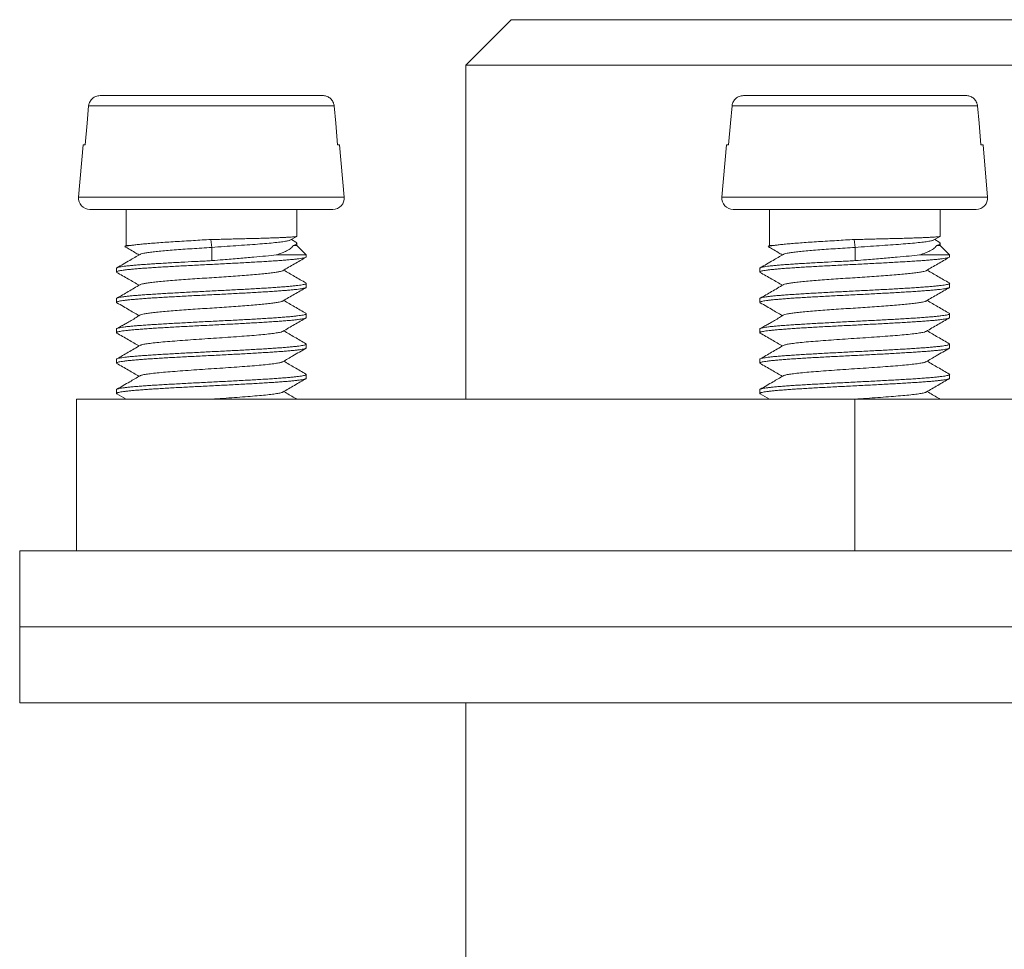
# Model space of a CAD drawing. Units: millimetres. Extents: x -221 to 555, y -239 to 467.
# Drawn here: x 126 to 152, y -78 to -53 of the extents above; entities that cross this region are included whole.
import ezdxf

# ---------------------------------------------------------------- set-up
doc = ezdxf.new("R2010")
doc.units = ezdxf.units.MM

msp = doc.modelspace()

# ---------------------------------------------------------------- linework, layer by layer
at = {"color": 7, "linetype": 'Continuous', "lineweight": 0}
for p, q in [((138.675, -53.326), (137.475, -54.526)), ((147.725, -53.326), (138.675, -53.326)), ((156.775, -53.326), (147.725, -53.326)), ((137.475, -54.526), (137.475, -63.326)), ((147.725, -54.526), (137.475, -54.526)), ((157.975, -54.526), (147.725, -54.526)), ((127.847, -55.326), (133.705, -55.326)), ((144.796, -55.326), (150.654, -55.326)), ((127.542, -55.6), (134.01, -55.6)), ((144.492, -55.6), (150.959, -55.6)), ((127.397, -56.626), (127.277, -58)), ((127.451, -56.626), (127.397, -56.626)), ((134.155, -56.626), (134.101, -56.626)), ((134.275, -58), (134.155, -56.626)), ((144.347, -56.626), (144.226, -58)), ((144.4, -56.626), (144.347, -56.626)), ((151.104, -56.626), (151.05, -56.626)), ((151.224, -58), (151.104, -56.626)), ((127.576, -58.326), (133.976, -58.326)), ((128.526, -58.326), (128.526, -59.276)), ((133.026, -59.035), (133.026, -58.326)), ((144.525, -58.326), (150.925, -58.326)), ((145.475, -58.326), (145.475, -59.276)), ((149.975, -59.035), (149.975, -58.326)), ((130.786, -59.326), (130.764, -59.121)), ((132.861, -59.132), (133.023, -59.038)), ((133, -59.186), (132.884, -59.118)), ((147.735, -59.326), (147.713, -59.121)), ((149.81, -59.132), (149.972, -59.038)), ((149.949, -59.186), (149.833, -59.118)), ((128.526, -59.276), (128.499, -59.303)), ((128.526, -59.276), (128.658, -59.276)), ((130.788, -59.676), (130.786, -59.326)), ((132.929, -59.276), (133.026, -59.276)), ((133.026, -59.276), (133.026, -59.217)), ((133.276, -59.526), (133.026, -59.276)), ((145.475, -59.276), (145.448, -59.303)), ((145.475, -59.276), (145.608, -59.276)), ((147.738, -59.676), (147.735, -59.326)), ((149.878, -59.276), (149.975, -59.276)), ((149.975, -59.276), (149.975, -59.217)), ((150.225, -59.526), (149.975, -59.276)), ((132.485, -59.526), (133.276, -59.526)), ((133.276, -59.576), (133.276, -59.526)), ((149.435, -59.526), (150.225, -59.526)), ((150.225, -59.576), (150.225, -59.526)), ((128.276, -59.877), (128.276, -59.976)), ((145.225, -59.877), (145.225, -59.976)), ((133.276, -60.376), (133.276, -60.277)), ((150.225, -60.376), (150.225, -60.277)), ((128.276, -60.677), (128.276, -60.776)), ((145.225, -60.677), (145.225, -60.776)), ((133.276, -61.176), (133.276, -61.077)), ((150.225, -61.176), (150.225, -61.077)), ((128.276, -61.477), (128.276, -61.576)), ((145.225, -61.477), (145.225, -61.576)), ((133.276, -61.976), (133.276, -61.877)), ((150.225, -61.976), (150.225, -61.877)), ((128.276, -62.277), (128.276, -62.376)), ((145.225, -62.277), (145.225, -62.376)), ((133.276, -62.776), (133.276, -62.677)), ((150.225, -62.776), (150.225, -62.677)), ((128.276, -63.077), (128.276, -63.176)), ((128.281, -63.184), (128.526, -63.326)), ((145.225, -63.077), (145.225, -63.176)), ((145.231, -63.184), (145.475, -63.326)), ((127.225, -67.326), (127.225, -63.326)), ((127.225, -63.326), (147.725, -63.326)), ((147.725, -67.326), (147.725, -63.326)), ((147.725, -63.326), (168.225, -63.326)), ((125.725, -67.326), (125.725, -69.326)), ((125.725, -67.326), (127.225, -67.326)), ((127.225, -67.326), (130.561, -67.326)), ((130.561, -67.326), (144.39, -67.326)), ((144.39, -67.326), (147.725, -67.326)), ((147.725, -67.326), (151.061, -67.326)), ((151.061, -67.326), (164.89, -67.326)), ((125.725, -69.326), (125.725, -71.326)), ((125.725, -69.326), (169.725, -69.326)), ((125.725, -71.326), (169.725, -71.326)), ((137.475, -71.326), (137.475, -102.326))]:
    msp.add_line(p, q, dxfattribs=at)
at = {"color": 8, "linetype": 'Continuous', "lineweight": 0}
for p, q in [((127.277, -58), (134.275, -58)), ((144.226, -58), (151.224, -58))]:
    msp.add_line(p, q, dxfattribs=at)
at = {"color": 7, "linetype": 'Continuous', "lineweight": 0, "flags": 128}
for points in [[(127.542, -55.6), (127.502, -56.055), (127.451, -56.626)], [(134.101, -56.626), (134.05, -56.055), (134.01, -55.6)], [(144.492, -55.6), (144.451, -56.055), (144.4, -56.626)], [(151.05, -56.626), (150.999, -56.055), (150.959, -55.6)]]:
    msp.add_lwpolyline(points, dxfattribs=at)
at = {"color": 7, "linetype": 'Continuous', "lineweight": 0}
for centre, start, end in [((127.576, -58.026), 175, 270), ((133.976, -58.026), 270, 5), ((144.525, -58.026), 175, 270), ((150.925, -58.026), 270, 5)]:
    msp.add_arc(centre, 0.3, start, end, dxfattribs=at)
for points, knots in [([(127.847, -55.326), (127.825, -55.328), (127.769, -55.331), (127.682, -55.367), (127.603, -55.436), (127.556, -55.518), (127.546, -55.576), (127.542, -55.6)], [0, 0, 0, 0, 0.1442524, 0.3784715, 0.6101291, 0.8377243, 1, 1, 1, 1]), ([(134.01, -55.6), (134.005, -55.571), (133.996, -55.523), (133.957, -55.45), (133.896, -55.385), (133.805, -55.335), (133.738, -55.329), (133.705, -55.326)], [0, 0, 0, 0, 0.193431, 0.325987, 0.553332, 0.780555, 1, 1, 1, 1]), ([(144.796, -55.326), (144.775, -55.328), (144.718, -55.331), (144.631, -55.367), (144.552, -55.436), (144.505, -55.518), (144.495, -55.576), (144.492, -55.6)], [0, 0, 0, 0, 0.144253, 0.378472, 0.610129, 0.837724, 1, 1, 1, 1]), ([(150.959, -55.6), (150.954, -55.571), (150.946, -55.523), (150.906, -55.45), (150.845, -55.385), (150.754, -55.335), (150.687, -55.329), (150.654, -55.326)], [0, 0, 0, 0, 0.193432, 0.325987, 0.553332, 0.780554, 1, 1, 1, 1]), ([(128.658, -59.276), (128.69, -59.271), (128.752, -59.262), (128.878, -59.247), (129.026, -59.233), (129.198, -59.219), (129.389, -59.205), (129.597, -59.19), (129.821, -59.176), (130.056, -59.162), (130.294, -59.149), (130.531, -59.131), (130.686, -59.124), (130.764, -59.121)], [0, 0, 0, 0, 0.0921726, 0.1846388, 0.2768115, 0.3689843, 0.461451, 0.5536236, 0.6457941, 0.7382598, 0.8304298, 0.9152256, 1, 1, 1, 1]), ([(130.764, -59.121), (130.824, -59.119), (130.945, -59.116), (131.126, -59.112), (131.307, -59.107), (131.486, -59.103), (131.661, -59.098), (131.831, -59.094), (131.996, -59.09), (132.152, -59.085), (132.297, -59.08), (132.431, -59.076), (132.554, -59.071), (132.665, -59.067), (132.761, -59.062), (132.843, -59.058), (132.912, -59.053), (132.965, -59.048), (133.001, -59.044), (133.023, -59.039), (133.024, -59.037), (133.025, -59.035)], [0, 0, 0, 0, 0.050979, 0.101959, 0.154316, 0.206674, 0.259433, 0.312193, 0.366485, 0.420777, 0.473537, 0.526298, 0.580591, 0.634885, 0.687646, 0.740407, 0.794701, 0.848995, 0.901756, 0.954516, 1, 1, 1, 1]), ([(130.786, -59.326), (130.894, -59.319), (131.109, -59.305), (131.424, -59.283), (131.721, -59.263), (131.996, -59.242), (132.243, -59.222), (132.456, -59.202), (132.631, -59.182), (132.759, -59.162), (132.835, -59.145), (132.85, -59.135), (132.855, -59.132)], [0, 0, 0, 0, 0.1072996, 0.2119824, 0.3156108, 0.4195455, 0.5238332, 0.6287704, 0.7334861, 0.8381995, 0.9435149, 1, 1, 1, 1]), ([(145.608, -59.276), (145.639, -59.271), (145.701, -59.262), (145.828, -59.247), (145.976, -59.233), (146.147, -59.219), (146.338, -59.205), (146.546, -59.19), (146.77, -59.176), (147.006, -59.162), (147.244, -59.149), (147.48, -59.131), (147.636, -59.124), (147.713, -59.121)], [0, 0, 0, 0, 0.092172, 0.184639, 0.276812, 0.368984, 0.461451, 0.553623, 0.645794, 0.738259, 0.83043, 0.915225, 1, 1, 1, 1]), ([(147.713, -59.121), (147.774, -59.119), (147.894, -59.116), (148.075, -59.112), (148.256, -59.107), (148.435, -59.103), (148.61, -59.098), (148.781, -59.094), (148.945, -59.09), (149.101, -59.085), (149.246, -59.08), (149.38, -59.076), (149.503, -59.071), (149.614, -59.067), (149.71, -59.062), (149.793, -59.058), (149.861, -59.053), (149.914, -59.048), (149.951, -59.044), (149.972, -59.039), (149.973, -59.037), (149.974, -59.035)], [0, 0, 0, 0, 0.050979, 0.101959, 0.154316, 0.206674, 0.259433, 0.312193, 0.366485, 0.420777, 0.473538, 0.526298, 0.580592, 0.634885, 0.687646, 0.740407, 0.794702, 0.848996, 0.901756, 0.954516, 1, 1, 1, 1]), ([(147.735, -59.326), (147.844, -59.319), (148.058, -59.305), (148.373, -59.283), (148.67, -59.263), (148.945, -59.242), (149.192, -59.222), (149.405, -59.202), (149.58, -59.182), (149.708, -59.162), (149.784, -59.145), (149.799, -59.135), (149.804, -59.132)], [0, 0, 0, 0, 0.1073, 0.2119828, 0.3156107, 0.4195454, 0.5238334, 0.6287705, 0.7334862, 0.8381993, 0.9435146, 1, 1, 1, 1]), ([(128.499, -59.31), (128.536, -59.331), (128.623, -59.381), (128.75, -59.456), (128.833, -59.505), (128.87, -59.526)], [0, 0, 0, 0, 0.2923176, 0.6849189, 1, 1, 1, 1]), ([(128.5, -59.304), (128.502, -59.302), (128.507, -59.298), (128.536, -59.291), (128.584, -59.284), (128.634, -59.279), (128.658, -59.276)], [0, 0, 0, 0, 0.189527, 0.453512, 0.726758, 1, 1, 1, 1]), ([(128.898, -59.512), (128.906, -59.507), (128.925, -59.497), (128.995, -59.481), (129.099, -59.464), (129.234, -59.447), (129.398, -59.43), (129.586, -59.412), (129.796, -59.395), (130.024, -59.378), (130.265, -59.361), (130.522, -59.343), (130.697, -59.332), (130.786, -59.326)], [0, 0, 0, 0, 0.071002, 0.163435, 0.255679, 0.34824, 0.440649, 0.532979, 0.625437, 0.717717, 0.809844, 0.903396, 1, 1, 1, 1]), ([(132.929, -59.276), (132.923, -59.288), (132.91, -59.312), (132.873, -59.349), (132.823, -59.385), (132.748, -59.427), (132.641, -59.475), (132.538, -59.509), (132.485, -59.526)], [0, 0, 0, 0, 0.139842, 0.27969, 0.42284, 0.565989, 0.781561, 1, 1, 1, 1]), ([(133, -59.186), (133, -59.186), (133.012, -59.192), (133.023, -59.204), (133.029, -59.221), (133.016, -59.239), (132.985, -59.257), (132.948, -59.27), (132.929, -59.276)], [0, 0, 0, 0, 0.005391, 0.192152, 0.384338, 0.576523, 0.78732, 1, 1, 1, 1]), ([(145.449, -59.304), (145.451, -59.302), (145.456, -59.298), (145.485, -59.291), (145.534, -59.284), (145.583, -59.279), (145.608, -59.276)], [0, 0, 0, 0, 0.1895275, 0.4535109, 0.7267577, 1, 1, 1, 1]), ([(145.449, -59.31), (145.486, -59.331), (145.572, -59.381), (145.7, -59.456), (145.782, -59.505), (145.819, -59.526)], [0, 0, 0, 0, 0.2923188, 0.684919, 1, 1, 1, 1]), ([(145.847, -59.512), (145.856, -59.507), (145.875, -59.497), (145.944, -59.481), (146.048, -59.464), (146.184, -59.447), (146.347, -59.43), (146.535, -59.412), (146.745, -59.395), (146.973, -59.378), (147.214, -59.361), (147.471, -59.343), (147.646, -59.332), (147.735, -59.326)], [0, 0, 0, 0, 0.071002, 0.163435, 0.25568, 0.34824, 0.44065, 0.532979, 0.625437, 0.717717, 0.809844, 0.903396, 1, 1, 1, 1]), ([(149.878, -59.276), (149.872, -59.288), (149.859, -59.312), (149.822, -59.349), (149.772, -59.385), (149.697, -59.427), (149.591, -59.475), (149.487, -59.509), (149.435, -59.526)], [0, 0, 0, 0, 0.139842, 0.279689, 0.42284, 0.56599, 0.781562, 1, 1, 1, 1]), ([(149.949, -59.186), (149.949, -59.186), (149.962, -59.192), (149.972, -59.204), (149.978, -59.221), (149.965, -59.239), (149.935, -59.257), (149.897, -59.27), (149.878, -59.276)], [0, 0, 0, 0, 0.005391, 0.192153, 0.384338, 0.576523, 0.78732, 1, 1, 1, 1]), ([(128.288, -59.987), (128.284, -59.985), (128.274, -59.98), (128.276, -59.97), (128.293, -59.959), (128.328, -59.949), (128.381, -59.938), (128.451, -59.927), (128.538, -59.917), (128.64, -59.906), (128.757, -59.895), (128.889, -59.884), (129.036, -59.874), (129.193, -59.863), (129.361, -59.852), (129.541, -59.841), (129.73, -59.831), (129.925, -59.82), (130.125, -59.809), (130.333, -59.798), (130.543, -59.788), (130.753, -59.777), (130.963, -59.766), (131.174, -59.755), (131.382, -59.744), (131.584, -59.734), (131.78, -59.723), (131.971, -59.712), (132.153, -59.701), (132.323, -59.691), (132.483, -59.68), (132.632, -59.669), (132.768, -59.658), (132.888, -59.648), (132.993, -59.637), (133.084, -59.626), (133.157, -59.615), (133.214, -59.605), (133.252, -59.594), (133.274, -59.584), (133.274, -59.578), (133.274, -59.576)], [0, 0, 0, 0, 0.013598, 0.040121, 0.066644, 0.092419, 0.118193, 0.144716, 0.171239, 0.197013, 0.222788, 0.249311, 0.275834, 0.301609, 0.327383, 0.353906, 0.380429, 0.406204, 0.431978, 0.458501, 0.485024, 0.510798, 0.536573, 0.563096, 0.589619, 0.615393, 0.641167, 0.66769, 0.694213, 0.719987, 0.745761, 0.772284, 0.798807, 0.824581, 0.850356, 0.876879, 0.903402, 0.929176, 0.954951, 0.981474, 1, 1, 1, 1]), ([(128.895, -59.512), (128.805, -59.564), (128.602, -59.682), (128.399, -59.8), (128.287, -59.865)], [0, 0, 0, 0, 0.446486, 1, 1, 1, 1]), ([(132.485, -59.526), (132.394, -59.536), (132.21, -59.555), (131.939, -59.58), (131.701, -59.602), (131.502, -59.619), (131.296, -59.636), (131.057, -59.653), (130.887, -59.668), (130.788, -59.676)], [0, 0, 0, 0, 0.192563, 0.38924, 0.500776, 0.612314, 0.727092, 0.841871, 1, 1, 1, 1]), ([(132.658, -59.941), (132.76, -59.881), (132.964, -59.762), (133.168, -59.644), (133.271, -59.584)], [0, 0, 0, 0, 0.499586, 1, 1, 1, 1]), ([(145.237, -59.987), (145.234, -59.985), (145.223, -59.98), (145.225, -59.97), (145.242, -59.959), (145.278, -59.949), (145.33, -59.938), (145.4, -59.927), (145.487, -59.917), (145.589, -59.906), (145.706, -59.895), (145.839, -59.884), (145.985, -59.874), (146.142, -59.863), (146.31, -59.852), (146.491, -59.841), (146.68, -59.831), (146.874, -59.82), (147.075, -59.809), (147.282, -59.798), (147.492, -59.788), (147.702, -59.777), (147.913, -59.766), (148.123, -59.755), (148.331, -59.744), (148.533, -59.734), (148.729, -59.723), (148.92, -59.712), (149.102, -59.701), (149.273, -59.691), (149.432, -59.68), (149.581, -59.669), (149.717, -59.658), (149.837, -59.648), (149.943, -59.637), (150.033, -59.626), (150.107, -59.615), (150.163, -59.605), (150.202, -59.594), (150.223, -59.584), (150.223, -59.578), (150.223, -59.576)], [0, 0, 0, 0, 0.013598, 0.040121, 0.066644, 0.092419, 0.118193, 0.144716, 0.171239, 0.197014, 0.222788, 0.249311, 0.275834, 0.301609, 0.327383, 0.353906, 0.380429, 0.406204, 0.431978, 0.458501, 0.485024, 0.510798, 0.536573, 0.563096, 0.589619, 0.615393, 0.641167, 0.66769, 0.694213, 0.719987, 0.745761, 0.772284, 0.798807, 0.824581, 0.850356, 0.876879, 0.903402, 0.929176, 0.95495, 0.981474, 1, 1, 1, 1]), ([(145.844, -59.512), (145.754, -59.564), (145.551, -59.682), (145.348, -59.8), (145.236, -59.865)], [0, 0, 0, 0, 0.446485, 1, 1, 1, 1]), ([(149.435, -59.526), (149.344, -59.536), (149.16, -59.555), (148.889, -59.58), (148.65, -59.602), (148.451, -59.619), (148.245, -59.636), (148.006, -59.653), (147.836, -59.668), (147.738, -59.676)], [0, 0, 0, 0, 0.192563, 0.389239, 0.500776, 0.612313, 0.727092, 0.841871, 1, 1, 1, 1]), ([(149.607, -59.941), (149.709, -59.881), (149.913, -59.762), (150.118, -59.644), (150.22, -59.584)], [0, 0, 0, 0, 0.499586, 1, 1, 1, 1]), ([(130.788, -59.676), (130.729, -59.68), (130.609, -59.688), (130.368, -59.697), (130.122, -59.71), (129.876, -59.724), (129.685, -59.734), (129.5, -59.745), (129.323, -59.756), (129.158, -59.766), (129.003, -59.777), (128.86, -59.788), (128.73, -59.799), (128.616, -59.809), (128.518, -59.82), (128.434, -59.831), (128.368, -59.842), (128.319, -59.852), (128.288, -59.863), (128.275, -59.871), (128.277, -59.876), (128.278, -59.877)], [0, 0, 0, 0, 0.04562, 0.091246, 0.184389, 0.23667, 0.28895, 0.342716, 0.396483, 0.449312, 0.502142, 0.556507, 0.610872, 0.6637, 0.716528, 0.770892, 0.825255, 0.878083, 0.930911, 0.985274, 1, 1, 1, 1]), ([(147.738, -59.676), (147.678, -59.68), (147.558, -59.688), (147.317, -59.697), (147.071, -59.71), (146.825, -59.724), (146.634, -59.734), (146.449, -59.745), (146.272, -59.756), (146.107, -59.766), (145.952, -59.777), (145.809, -59.788), (145.679, -59.799), (145.566, -59.809), (145.467, -59.82), (145.384, -59.831), (145.317, -59.842), (145.268, -59.852), (145.238, -59.863), (145.224, -59.871), (145.227, -59.876), (145.227, -59.877)], [0, 0, 0, 0, 0.04562, 0.091245, 0.184389, 0.23667, 0.28895, 0.342716, 0.396482, 0.449312, 0.502142, 0.556507, 0.610872, 0.6637, 0.716528, 0.770891, 0.825255, 0.878083, 0.930911, 0.985274, 1, 1, 1, 1]), ([(128.282, -59.985), (128.384, -60.044), (128.58, -60.158), (128.776, -60.272), (128.87, -60.326)], [0, 0, 0, 0, 0.521912, 1, 1, 1, 1]), ([(128.899, -60.311), (128.901, -60.31), (128.909, -60.302), (128.959, -60.289), (129.047, -60.272), (129.17, -60.255), (129.32, -60.237), (129.498, -60.22), (129.698, -60.203), (129.919, -60.186), (130.155, -60.169), (130.402, -60.151), (130.656, -60.134), (130.912, -60.117), (131.166, -60.1), (131.412, -60.083), (131.647, -60.066), (131.866, -60.048), (132.066, -60.031), (132.242, -60.014), (132.391, -59.997), (132.511, -59.98), (132.597, -59.962), (132.645, -59.949), (132.653, -59.942), (132.654, -59.941)], [0, 0, 0, 0, 0.014159, 0.060566, 0.106832, 0.153187, 0.199561, 0.245833, 0.292211, 0.338555, 0.38486, 0.431218, 0.477578, 0.523883, 0.570225, 0.616605, 0.662878, 0.709248, 0.755608, 0.801871, 0.848276, 0.894592, 0.940889, 0.987289, 1, 1, 1, 1]), ([(133.265, -60.265), (133.165, -60.207), (132.971, -60.094), (132.777, -59.981), (132.682, -59.926)], [0, 0, 0, 0, 0.510708, 1, 1, 1, 1]), ([(145.231, -59.985), (145.333, -60.044), (145.53, -60.158), (145.725, -60.272), (145.819, -60.326)], [0, 0, 0, 0, 0.521913, 1, 1, 1, 1]), ([(145.848, -60.311), (145.85, -60.31), (145.859, -60.302), (145.908, -60.289), (145.996, -60.272), (146.119, -60.255), (146.27, -60.237), (146.447, -60.22), (146.648, -60.203), (146.868, -60.186), (147.104, -60.169), (147.351, -60.151), (147.605, -60.134), (147.861, -60.117), (148.115, -60.1), (148.362, -60.083), (148.597, -60.066), (148.816, -60.048), (149.015, -60.031), (149.191, -60.014), (149.34, -59.997), (149.461, -59.98), (149.547, -59.962), (149.594, -59.949), (149.602, -59.942), (149.603, -59.941)], [0, 0, 0, 0, 0.014159, 0.0605663, 0.1068316, 0.153187, 0.1995612, 0.2458332, 0.2922109, 0.3385555, 0.38486, 0.4312183, 0.4775776, 0.5238832, 0.5702249, 0.6166048, 0.662878, 0.7092479, 0.7556081, 0.8018713, 0.8482765, 0.894592, 0.940889, 0.9872896, 1, 1, 1, 1]), ([(150.214, -60.265), (150.115, -60.207), (149.92, -60.094), (149.726, -59.981), (149.631, -59.926)], [0, 0, 0, 0, 0.510708, 1, 1, 1, 1]), ([(128.286, -60.787), (128.282, -60.784), (128.272, -60.777), (128.28, -60.766), (128.305, -60.755), (128.347, -60.745), (128.407, -60.734), (128.484, -60.723), (128.576, -60.712), (128.685, -60.702), (128.809, -60.691), (128.946, -60.68), (129.096, -60.669), (129.259, -60.658), (129.433, -60.648), (129.615, -60.637), (129.806, -60.626), (130.005, -60.616), (130.209, -60.605), (130.416, -60.594), (130.625, -60.583), (130.837, -60.573), (131.049, -60.562), (131.257, -60.551), (131.462, -60.54), (131.663, -60.53), (131.858, -60.519), (132.044, -60.508), (132.221, -60.497), (132.389, -60.487), (132.545, -60.476), (132.688, -60.465), (132.817, -60.454), (132.932, -60.443), (133.032, -60.433), (133.115, -60.422), (133.182, -60.411), (133.232, -60.4), (133.263, -60.39), (133.277, -60.381), (133.275, -60.377), (133.274, -60.376)], [0, 0, 0, 0, 0.025128, 0.050893, 0.076659, 0.103173, 0.129687, 0.155453, 0.181219, 0.207733, 0.234247, 0.260013, 0.285778, 0.312292, 0.338806, 0.364572, 0.390337, 0.416851, 0.443365, 0.469131, 0.494896, 0.52141, 0.547924, 0.57369, 0.599456, 0.62597, 0.652484, 0.678249, 0.704015, 0.730529, 0.757043, 0.782809, 0.808574, 0.835089, 0.861603, 0.887368, 0.913134, 0.939648, 0.966162, 0.991927, 1, 1, 1, 1]), ([(133.264, -60.266), (133.268, -60.268), (133.278, -60.273), (133.276, -60.282), (133.258, -60.293), (133.222, -60.304), (133.169, -60.315), (133.098, -60.325), (133.012, -60.336), (132.908, -60.347), (132.79, -60.358), (132.658, -60.368), (132.513, -60.379), (132.354, -60.39), (132.183, -60.401), (132.004, -60.411), (131.817, -60.422), (131.62, -60.433), (131.418, -60.444), (131.212, -60.454), (131.004, -60.465), (130.792, -60.476), (130.58, -60.487), (130.371, -60.497), (130.165, -60.508), (129.961, -60.519), (129.764, -60.53), (129.575, -60.54), (129.395, -60.551), (129.223, -60.562), (129.062, -60.573), (128.915, -60.583), (128.781, -60.594), (128.66, -60.605), (128.554, -60.616), (128.466, -60.626), (128.393, -60.637), (128.336, -60.648), (128.298, -60.659), (128.278, -60.668), (128.278, -60.674), (128.278, -60.677)], [0, 0, 0, 0, 0.015196, 0.040971, 0.066747, 0.093271, 0.119796, 0.145571, 0.171347, 0.197871, 0.224395, 0.250171, 0.275946, 0.30247, 0.328995, 0.35477, 0.380546, 0.40707, 0.433594, 0.45937, 0.485145, 0.51167, 0.538194, 0.56397, 0.589745, 0.61627, 0.642794, 0.66857, 0.694345, 0.72087, 0.747394, 0.77317, 0.798946, 0.82547, 0.851995, 0.877771, 0.903546, 0.930071, 0.956595, 0.982371, 1, 1, 1, 1]), ([(128.895, -60.311), (128.792, -60.372), (128.589, -60.489), (128.387, -60.607), (128.287, -60.665)], [0, 0, 0, 0, 0.510087, 1, 1, 1, 1]), ([(132.657, -60.741), (132.759, -60.681), (132.964, -60.562), (133.168, -60.444), (133.271, -60.384)], [0, 0, 0, 0, 0.499561, 1, 1, 1, 1]), ([(145.236, -60.787), (145.231, -60.784), (145.222, -60.777), (145.23, -60.766), (145.254, -60.755), (145.296, -60.745), (145.357, -60.734), (145.433, -60.723), (145.525, -60.712), (145.634, -60.702), (145.758, -60.691), (145.895, -60.68), (146.045, -60.669), (146.208, -60.658), (146.383, -60.648), (146.565, -60.637), (146.755, -60.626), (146.954, -60.616), (147.159, -60.605), (147.365, -60.594), (147.574, -60.583), (147.787, -60.573), (147.999, -60.562), (148.206, -60.551), (148.411, -60.54), (148.613, -60.53), (148.808, -60.519), (148.993, -60.508), (149.17, -60.497), (149.338, -60.487), (149.495, -60.476), (149.637, -60.465), (149.766, -60.454), (149.881, -60.443), (149.981, -60.433), (150.064, -60.422), (150.131, -60.411), (150.181, -60.4), (150.212, -60.39), (150.226, -60.381), (150.224, -60.377), (150.223, -60.376)], [0, 0, 0, 0, 0.025128, 0.050893, 0.076659, 0.103173, 0.129687, 0.155453, 0.181219, 0.207733, 0.234247, 0.260013, 0.285778, 0.312292, 0.338806, 0.364572, 0.390337, 0.416851, 0.443365, 0.469131, 0.494896, 0.52141, 0.547924, 0.57369, 0.599455, 0.625969, 0.652484, 0.678249, 0.704015, 0.730529, 0.757043, 0.782809, 0.808574, 0.835088, 0.861603, 0.887368, 0.913134, 0.939648, 0.966162, 0.991927, 1, 1, 1, 1]), ([(150.213, -60.266), (150.217, -60.268), (150.228, -60.273), (150.225, -60.282), (150.208, -60.293), (150.172, -60.304), (150.118, -60.315), (150.048, -60.325), (149.961, -60.336), (149.858, -60.347), (149.739, -60.358), (149.607, -60.368), (149.462, -60.379), (149.303, -60.39), (149.132, -60.401), (148.954, -60.411), (148.766, -60.422), (148.57, -60.433), (148.367, -60.444), (148.161, -60.454), (147.953, -60.465), (147.741, -60.476), (147.529, -60.487), (147.32, -60.497), (147.114, -60.508), (146.911, -60.519), (146.713, -60.53), (146.524, -60.54), (146.344, -60.551), (146.172, -60.562), (146.011, -60.573), (145.864, -60.583), (145.73, -60.594), (145.609, -60.605), (145.504, -60.616), (145.415, -60.626), (145.342, -60.637), (145.286, -60.648), (145.248, -60.659), (145.227, -60.668), (145.227, -60.674), (145.227, -60.677)], [0, 0, 0, 0, 0.015195, 0.040971, 0.066747, 0.093271, 0.119795, 0.145571, 0.171346, 0.197871, 0.224395, 0.250171, 0.275946, 0.30247, 0.328995, 0.35477, 0.380545, 0.40707, 0.433594, 0.45937, 0.485145, 0.51167, 0.538194, 0.56397, 0.589745, 0.61627, 0.642794, 0.66857, 0.694345, 0.72087, 0.747395, 0.77317, 0.798946, 0.82547, 0.851995, 0.877771, 0.903546, 0.930071, 0.956595, 0.982371, 1, 1, 1, 1]), ([(145.845, -60.311), (145.741, -60.372), (145.539, -60.489), (145.336, -60.607), (145.237, -60.665)], [0, 0, 0, 0, 0.510088, 1, 1, 1, 1]), ([(149.607, -60.741), (149.709, -60.681), (149.913, -60.562), (150.118, -60.444), (150.22, -60.384)], [0, 0, 0, 0, 0.4995614, 1, 1, 1, 1]), ([(128.282, -60.785), (128.34, -60.819), (128.451, -60.883), (128.614, -60.977), (128.753, -61.058), (128.835, -61.106), (128.87, -61.126)], [0, 0, 0, 0, 0.298554, 0.566669, 0.811033, 1, 1, 1, 1]), ([(128.891, -61.114), (128.891, -61.114), (128.894, -61.108), (128.93, -61.097), (129.002, -61.08), (129.111, -61.062), (129.248, -61.045), (129.414, -61.028), (129.605, -61.011), (129.817, -60.994), (130.046, -60.976), (130.289, -60.959), (130.54, -60.942), (130.796, -60.925), (131.051, -60.908), (131.302, -60.891), (131.543, -60.873), (131.769, -60.856), (131.978, -60.839), (132.165, -60.822), (132.327, -60.805), (132.46, -60.787), (132.562, -60.77), (132.629, -60.755), (132.647, -60.745), (132.654, -60.741)], [0, 0, 0, 0, 0.000148, 0.046239, 0.092241, 0.138224, 0.184311, 0.230294, 0.27631, 0.322369, 0.368377, 0.414384, 0.460442, 0.506461, 0.552442, 0.598527, 0.644515, 0.690512, 0.736605, 0.782557, 0.828598, 0.874658, 0.920617, 0.966681, 1, 1, 1, 1]), ([(133.266, -61.065), (133.167, -61.008), (132.972, -60.895), (132.777, -60.782), (132.682, -60.726)], [0, 0, 0, 0, 0.510977, 1, 1, 1, 1]), ([(145.231, -60.785), (145.29, -60.819), (145.401, -60.883), (145.563, -60.977), (145.702, -61.058), (145.784, -61.106), (145.82, -61.126)], [0, 0, 0, 0, 0.298554, 0.566669, 0.811034, 1, 1, 1, 1]), ([(145.84, -61.114), (145.84, -61.114), (145.843, -61.108), (145.879, -61.097), (145.951, -61.08), (146.06, -61.062), (146.198, -61.045), (146.363, -61.028), (146.554, -61.011), (146.766, -60.994), (146.995, -60.976), (147.238, -60.959), (147.489, -60.942), (147.745, -60.925), (148.001, -60.908), (148.251, -60.891), (148.492, -60.873), (148.719, -60.856), (148.927, -60.839), (149.115, -60.822), (149.276, -60.805), (149.41, -60.787), (149.512, -60.77), (149.579, -60.755), (149.596, -60.745), (149.603, -60.741)], [0, 0, 0, 0, 0.000148, 0.046239, 0.092241, 0.138224, 0.184311, 0.230293, 0.27631, 0.322369, 0.368377, 0.414384, 0.460442, 0.506461, 0.552442, 0.598527, 0.644515, 0.690512, 0.736605, 0.782557, 0.828598, 0.874658, 0.920617, 0.96668, 1, 1, 1, 1]), ([(150.215, -61.065), (150.116, -61.008), (149.921, -60.895), (149.727, -60.782), (149.631, -60.726)], [0, 0, 0, 0, 0.510978, 1, 1, 1, 1]), ([(133.266, -61.066), (133.267, -61.066), (133.277, -61.07), (133.278, -61.078), (133.268, -61.089), (133.239, -61.1), (133.193, -61.11), (133.129, -61.121), (133.048, -61.132), (132.951, -61.143), (132.84, -61.153), (132.712, -61.164), (132.571, -61.175), (132.418, -61.186), (132.254, -61.196), (132.077, -61.207), (131.891, -61.218), (131.699, -61.229), (131.501, -61.239), (131.295, -61.25), (131.086, -61.261), (130.876, -61.272), (130.666, -61.282), (130.454, -61.293), (130.245, -61.304), (130.042, -61.315), (129.843, -61.325), (129.65, -61.336), (129.464, -61.347), (129.29, -61.358), (129.126, -61.368), (128.972, -61.379), (128.832, -61.39), (128.707, -61.401), (128.596, -61.411), (128.499, -61.422), (128.419, -61.433), (128.357, -61.444), (128.311, -61.454), (128.284, -61.465), (128.273, -61.473), (128.276, -61.477), (128.276, -61.477)], [0, 0, 0, 0, 0.003241, 0.029786, 0.056331, 0.082126, 0.107922, 0.134467, 0.161012, 0.186808, 0.212603, 0.239149, 0.265694, 0.291489, 0.317285, 0.34383, 0.370375, 0.396171, 0.421966, 0.448512, 0.475057, 0.500852, 0.526648, 0.553193, 0.579738, 0.605533, 0.631329, 0.657873, 0.684418, 0.710214, 0.736009, 0.762554, 0.789099, 0.814895, 0.840691, 0.867235, 0.89378, 0.919576, 0.945372, 0.971917, 0.998462, 1, 1, 1, 1]), ([(128.288, -61.587), (128.285, -61.586), (128.275, -61.581), (128.274, -61.573), (128.288, -61.562), (128.32, -61.551), (128.369, -61.54), (128.435, -61.53), (128.519, -61.519), (128.618, -61.508), (128.733, -61.497), (128.861, -61.487), (129.005, -61.476), (129.161, -61.465), (129.327, -61.454), (129.503, -61.444), (129.691, -61.433), (129.886, -61.422), (130.085, -61.411), (130.29, -61.4), (130.5, -61.39), (130.711, -61.379), (130.922, -61.368), (131.131, -61.357), (131.34, -61.347), (131.544, -61.336), (131.742, -61.325), (131.932, -61.314), (132.116, -61.304), (132.29, -61.293), (132.452, -61.282), (132.602, -61.271), (132.741, -61.261), (132.865, -61.25), (132.974, -61.239), (133.066, -61.228), (133.144, -61.218), (133.204, -61.207), (133.246, -61.196), (133.272, -61.186), (133.274, -61.179), (133.275, -61.176)], [0, 0, 0, 0, 0.008727, 0.034501, 0.061023, 0.087545, 0.113319, 0.139093, 0.165615, 0.192138, 0.217911, 0.243685, 0.270207, 0.29673, 0.322504, 0.348278, 0.3748, 0.401323, 0.427096, 0.45287, 0.479393, 0.505915, 0.531689, 0.557463, 0.583986, 0.610509, 0.636282, 0.662056, 0.688579, 0.715101, 0.740875, 0.766649, 0.793171, 0.819694, 0.845468, 0.871241, 0.897764, 0.924286, 0.95006, 0.975834, 1, 1, 1, 1]), ([(128.891, -61.114), (128.875, -61.123), (128.847, -61.14), (128.795, -61.174), (128.734, -61.213), (128.658, -61.259), (128.571, -61.309), (128.475, -61.362), (128.375, -61.415), (128.318, -61.448), (128.288, -61.465)], [0, 0, 0, 0, 0.138372, 0.256021, 0.357432, 0.451922, 0.553388, 0.675883, 0.830119, 1, 1, 1, 1]), ([(132.658, -61.54), (132.76, -61.481), (132.964, -61.362), (133.168, -61.244), (133.27, -61.184)], [0, 0, 0, 0, 0.499621, 1, 1, 1, 1]), ([(150.215, -61.066), (150.216, -61.066), (150.226, -61.07), (150.227, -61.078), (150.217, -61.089), (150.188, -61.1), (150.142, -61.11), (150.078, -61.121), (149.997, -61.132), (149.901, -61.143), (149.789, -61.153), (149.662, -61.164), (149.52, -61.175), (149.367, -61.186), (149.203, -61.196), (149.026, -61.207), (148.841, -61.218), (148.648, -61.229), (148.45, -61.239), (148.244, -61.25), (148.035, -61.261), (147.825, -61.272), (147.615, -61.282), (147.403, -61.293), (147.194, -61.304), (146.991, -61.315), (146.792, -61.325), (146.599, -61.336), (146.414, -61.347), (146.239, -61.358), (146.075, -61.368), (145.922, -61.379), (145.781, -61.39), (145.656, -61.401), (145.545, -61.411), (145.448, -61.422), (145.369, -61.433), (145.306, -61.444), (145.26, -61.454), (145.234, -61.465), (145.223, -61.473), (145.226, -61.477), (145.226, -61.477)], [0, 0, 0, 0, 0.003241, 0.029786, 0.056331, 0.082126, 0.107922, 0.134467, 0.161012, 0.186808, 0.212603, 0.239148, 0.265694, 0.291489, 0.317285, 0.34383, 0.370375, 0.396171, 0.421966, 0.448511, 0.475056, 0.500852, 0.526648, 0.553193, 0.579738, 0.605533, 0.631328, 0.657873, 0.684418, 0.710214, 0.736009, 0.762554, 0.789099, 0.814895, 0.84069, 0.867235, 0.893781, 0.919576, 0.945372, 0.971917, 0.998462, 1, 1, 1, 1]), ([(145.237, -61.587), (145.234, -61.586), (145.224, -61.581), (145.224, -61.573), (145.237, -61.562), (145.269, -61.551), (145.318, -61.54), (145.384, -61.53), (145.468, -61.519), (145.568, -61.508), (145.682, -61.497), (145.81, -61.487), (145.954, -61.476), (146.11, -61.465), (146.276, -61.454), (146.453, -61.444), (146.64, -61.433), (146.835, -61.422), (147.035, -61.411), (147.239, -61.4), (147.449, -61.39), (147.661, -61.379), (147.871, -61.368), (148.08, -61.357), (148.289, -61.347), (148.494, -61.336), (148.691, -61.325), (148.881, -61.314), (149.065, -61.304), (149.24, -61.293), (149.402, -61.282), (149.552, -61.271), (149.69, -61.261), (149.815, -61.25), (149.923, -61.239), (150.016, -61.228), (150.093, -61.218), (150.153, -61.207), (150.195, -61.196), (150.221, -61.186), (150.223, -61.179), (150.225, -61.176)], [0, 0, 0, 0, 0.008727, 0.034501, 0.061023, 0.087545, 0.113319, 0.139093, 0.165615, 0.192138, 0.217911, 0.243685, 0.270207, 0.29673, 0.322504, 0.348278, 0.3748, 0.401323, 0.427096, 0.45287, 0.479393, 0.505916, 0.531689, 0.557463, 0.583986, 0.610508, 0.636282, 0.662056, 0.688579, 0.715101, 0.740875, 0.766649, 0.793171, 0.819694, 0.845467, 0.871241, 0.897764, 0.924286, 0.95006, 0.975833, 1, 1, 1, 1]), ([(145.84, -61.114), (145.825, -61.123), (145.796, -61.14), (145.744, -61.174), (145.683, -61.213), (145.608, -61.259), (145.52, -61.309), (145.424, -61.362), (145.324, -61.415), (145.267, -61.448), (145.237, -61.465)], [0, 0, 0, 0, 0.1383732, 0.2560212, 0.3574322, 0.4519219, 0.5533886, 0.6758824, 0.8301188, 1, 1, 1, 1]), ([(149.607, -61.54), (149.709, -61.481), (149.913, -61.362), (150.117, -61.244), (150.22, -61.184)], [0, 0, 0, 0, 0.499621, 1, 1, 1, 1]), ([(128.282, -61.585), (128.384, -61.644), (128.58, -61.758), (128.776, -61.872), (128.87, -61.926)], [0, 0, 0, 0, 0.5220307, 1, 1, 1, 1]), ([(128.9, -61.912), (128.908, -61.907), (128.928, -61.895), (129.015, -61.877), (129.153, -61.856), (129.334, -61.836), (129.553, -61.815), (129.804, -61.795), (130.08, -61.774), (130.375, -61.753), (130.68, -61.733), (130.987, -61.712), (131.289, -61.691), (131.578, -61.671), (131.845, -61.65), (132.085, -61.63), (132.29, -61.609), (132.457, -61.588), (132.576, -61.568), (132.641, -61.552), (132.65, -61.543), (132.652, -61.54)], [0, 0, 0, 0, 0.03747, 0.093007, 0.148591, 0.204189, 0.259734, 0.315345, 0.370918, 0.426473, 0.482103, 0.537608, 0.593257, 0.648773, 0.704382, 0.759954, 0.815504, 0.871127, 0.926652, 0.982273, 1, 1, 1, 1]), ([(133.266, -61.865), (133.166, -61.808), (132.972, -61.695), (132.777, -61.582), (132.682, -61.526)], [0, 0, 0, 0, 0.511004, 1, 1, 1, 1]), ([(145.231, -61.585), (145.334, -61.644), (145.53, -61.758), (145.725, -61.872), (145.819, -61.926)], [0, 0, 0, 0, 0.52203, 1, 1, 1, 1]), ([(145.85, -61.912), (145.858, -61.907), (145.877, -61.895), (145.965, -61.877), (146.102, -61.856), (146.283, -61.836), (146.502, -61.815), (146.753, -61.795), (147.029, -61.774), (147.324, -61.753), (147.629, -61.733), (147.937, -61.712), (148.239, -61.691), (148.527, -61.671), (148.795, -61.65), (149.035, -61.63), (149.24, -61.609), (149.406, -61.588), (149.525, -61.568), (149.591, -61.552), (149.599, -61.543), (149.602, -61.54)], [0, 0, 0, 0, 0.037469, 0.093007, 0.148591, 0.204189, 0.259734, 0.315345, 0.370917, 0.426473, 0.482103, 0.537608, 0.593257, 0.648773, 0.704382, 0.759954, 0.815504, 0.871127, 0.926652, 0.982273, 1, 1, 1, 1]), ([(150.215, -61.865), (150.116, -61.808), (149.921, -61.695), (149.727, -61.582), (149.631, -61.526)], [0, 0, 0, 0, 0.511004, 1, 1, 1, 1]), ([(128.287, -62.387), (128.283, -62.384), (128.273, -62.378), (128.278, -62.368), (128.298, -62.357), (128.337, -62.347), (128.393, -62.336), (128.467, -62.325), (128.556, -62.314), (128.661, -62.304), (128.782, -62.293), (128.918, -62.282), (129.065, -62.271), (129.225, -62.261), (129.397, -62.25), (129.579, -62.239), (129.767, -62.228), (129.963, -62.218), (130.167, -62.207), (130.375, -62.196), (130.584, -62.185), (130.794, -62.175), (131.006, -62.164), (131.216, -62.153), (131.422, -62.142), (131.622, -62.132), (131.819, -62.121), (132.008, -62.11), (132.187, -62.099), (132.355, -62.089), (132.514, -62.078), (132.66, -62.067), (132.792, -62.056), (132.91, -62.046), (133.013, -62.035), (133.1, -62.024), (133.17, -62.013), (133.223, -62.003), (133.258, -61.992), (133.275, -61.983), (133.274, -61.977), (133.274, -61.976)], [0, 0, 0, 0, 0.01851, 0.045051, 0.070842, 0.096633, 0.123173, 0.149714, 0.175505, 0.201296, 0.227836, 0.254376, 0.280168, 0.305958, 0.332499, 0.359039, 0.38483, 0.410621, 0.437161, 0.463701, 0.489492, 0.515283, 0.541823, 0.568363, 0.594154, 0.619945, 0.646485, 0.673025, 0.698816, 0.724607, 0.751148, 0.777688, 0.803479, 0.82927, 0.855811, 0.882351, 0.908142, 0.933933, 0.960474, 0.987014, 1, 1, 1, 1]), ([(133.265, -61.866), (133.269, -61.869), (133.279, -61.875), (133.274, -61.884), (133.253, -61.895), (133.213, -61.906), (133.156, -61.917), (133.083, -61.927), (132.992, -61.938), (132.885, -61.949), (132.765, -61.96), (132.63, -61.97), (132.481, -61.981), (132.319, -61.992), (132.148, -62.003), (131.968, -62.013), (131.777, -62.024), (131.579, -62.035), (131.377, -62.046), (131.171, -62.057), (130.96, -62.067), (130.748, -62.078), (130.538, -62.089), (130.33, -62.1), (130.123, -62.11), (129.92, -62.121), (129.726, -62.132), (129.539, -62.143), (129.359, -62.153), (129.189, -62.164), (129.032, -62.175), (128.888, -62.186), (128.755, -62.196), (128.637, -62.207), (128.536, -62.218), (128.45, -62.229), (128.38, -62.239), (128.327, -62.25), (128.293, -62.261), (128.276, -62.27), (128.278, -62.275), (128.278, -62.277)], [0, 0, 0, 0, 0.019224, 0.045023, 0.071571, 0.098119, 0.123917, 0.149715, 0.176263, 0.202811, 0.228609, 0.254407, 0.280955, 0.307503, 0.333301, 0.3591, 0.385648, 0.412196, 0.437994, 0.463793, 0.490341, 0.516889, 0.542687, 0.568486, 0.595034, 0.621582, 0.64738, 0.673179, 0.699726, 0.726274, 0.752073, 0.777871, 0.804419, 0.830967, 0.856765, 0.882563, 0.909111, 0.935659, 0.961457, 0.987255, 1, 1, 1, 1]), ([(128.895, -61.912), (128.792, -61.972), (128.589, -62.09), (128.386, -62.207), (128.287, -62.265)], [0, 0, 0, 0, 0.510172, 1, 1, 1, 1]), ([(132.657, -62.341), (132.746, -62.289), (132.95, -62.17), (133.155, -62.052), (133.27, -61.985)], [0, 0, 0, 0, 0.437434, 1, 1, 1, 1]), ([(145.236, -62.387), (145.232, -62.384), (145.222, -62.378), (145.227, -62.368), (145.248, -62.357), (145.286, -62.347), (145.343, -62.336), (145.416, -62.325), (145.506, -62.314), (145.611, -62.304), (145.732, -62.293), (145.867, -62.282), (146.015, -62.271), (146.174, -62.261), (146.346, -62.25), (146.528, -62.239), (146.717, -62.228), (146.913, -62.218), (147.116, -62.207), (147.324, -62.196), (147.533, -62.185), (147.743, -62.175), (147.955, -62.164), (148.166, -62.153), (148.371, -62.142), (148.572, -62.132), (148.768, -62.121), (148.957, -62.11), (149.136, -62.099), (149.304, -62.089), (149.463, -62.078), (149.61, -62.067), (149.741, -62.056), (149.859, -62.046), (149.962, -62.035), (150.049, -62.024), (150.119, -62.013), (150.172, -62.003), (150.207, -61.992), (150.225, -61.983), (150.224, -61.977), (150.223, -61.976)], [0, 0, 0, 0, 0.01851, 0.045051, 0.070842, 0.096633, 0.123173, 0.149714, 0.175505, 0.201296, 0.227836, 0.254377, 0.280167, 0.305958, 0.332499, 0.359039, 0.38483, 0.410621, 0.437161, 0.463701, 0.489492, 0.515283, 0.541823, 0.568363, 0.594154, 0.619945, 0.646485, 0.673025, 0.698816, 0.724607, 0.751148, 0.777688, 0.803479, 0.82927, 0.855811, 0.882351, 0.908142, 0.933933, 0.960474, 0.987014, 1, 1, 1, 1]), ([(150.215, -61.866), (150.219, -61.869), (150.228, -61.875), (150.223, -61.884), (150.202, -61.895), (150.162, -61.906), (150.105, -61.917), (150.032, -61.927), (149.941, -61.938), (149.835, -61.949), (149.714, -61.96), (149.579, -61.97), (149.43, -61.981), (149.269, -61.992), (149.098, -62.003), (148.917, -62.013), (148.726, -62.024), (148.528, -62.035), (148.327, -62.046), (148.12, -62.057), (147.91, -62.067), (147.697, -62.078), (147.487, -62.089), (147.279, -62.1), (147.072, -62.11), (146.869, -62.121), (146.675, -62.132), (146.488, -62.143), (146.308, -62.153), (146.138, -62.164), (145.981, -62.175), (145.837, -62.186), (145.704, -62.196), (145.586, -62.207), (145.485, -62.218), (145.399, -62.229), (145.329, -62.239), (145.276, -62.25), (145.242, -62.261), (145.226, -62.27), (145.227, -62.275), (145.228, -62.277)], [0, 0, 0, 0, 0.019224, 0.045023, 0.071571, 0.098119, 0.123917, 0.149715, 0.176263, 0.202811, 0.228609, 0.254407, 0.280955, 0.307503, 0.333301, 0.3591, 0.385648, 0.412196, 0.437994, 0.463793, 0.490341, 0.516889, 0.542687, 0.568486, 0.595034, 0.621582, 0.64738, 0.673179, 0.699726, 0.726274, 0.752073, 0.777871, 0.804419, 0.830967, 0.856765, 0.882563, 0.909111, 0.935659, 0.961457, 0.987255, 1, 1, 1, 1]), ([(145.844, -61.912), (145.741, -61.972), (145.538, -62.09), (145.336, -62.207), (145.236, -62.265)], [0, 0, 0, 0, 0.510172, 1, 1, 1, 1]), ([(149.606, -62.341), (149.695, -62.289), (149.9, -62.17), (150.104, -62.052), (150.219, -61.985)], [0, 0, 0, 0, 0.4374337, 1, 1, 1, 1]), ([(128.281, -62.384), (128.384, -62.444), (128.58, -62.558), (128.776, -62.672), (128.87, -62.726)], [0, 0, 0, 0, 0.52174, 1, 1, 1, 1]), ([(128.901, -62.712), (128.905, -62.708), (128.918, -62.698), (128.992, -62.681), (129.12, -62.661), (129.293, -62.64), (129.504, -62.62), (129.749, -62.599), (130.02, -62.578), (130.311, -62.558), (130.615, -62.537), (130.923, -62.516), (131.226, -62.496), (131.519, -62.475), (131.791, -62.455), (132.037, -62.434), (132.25, -62.413), (132.425, -62.393), (132.555, -62.372), (132.631, -62.355), (132.646, -62.344), (132.651, -62.341)], [0, 0, 0, 0, 0.025839, 0.081473, 0.137095, 0.192772, 0.248386, 0.304039, 0.359704, 0.415293, 0.471004, 0.52657, 0.582269, 0.637874, 0.693516, 0.749181, 0.804775, 0.86047, 0.91607, 0.971731, 1, 1, 1, 1]), ([(133.265, -62.665), (133.166, -62.607), (132.971, -62.495), (132.777, -62.382), (132.682, -62.326)], [0, 0, 0, 0, 0.5108646, 1, 1, 1, 1]), ([(145.231, -62.384), (145.333, -62.444), (145.529, -62.558), (145.725, -62.672), (145.819, -62.726)], [0, 0, 0, 0, 0.521739, 1, 1, 1, 1]), ([(145.85, -62.712), (145.855, -62.708), (145.868, -62.698), (145.942, -62.681), (146.069, -62.661), (146.242, -62.64), (146.453, -62.62), (146.698, -62.599), (146.969, -62.578), (147.261, -62.558), (147.564, -62.537), (147.872, -62.516), (148.176, -62.496), (148.468, -62.475), (148.74, -62.455), (148.987, -62.434), (149.199, -62.413), (149.374, -62.393), (149.504, -62.372), (149.581, -62.355), (149.595, -62.344), (149.6, -62.341)], [0, 0, 0, 0, 0.025839, 0.081472, 0.137095, 0.192772, 0.248386, 0.304039, 0.359704, 0.415293, 0.471004, 0.52657, 0.582269, 0.637873, 0.693516, 0.749181, 0.804775, 0.86047, 0.91607, 0.971731, 1, 1, 1, 1]), ([(150.214, -62.665), (150.115, -62.607), (149.921, -62.495), (149.726, -62.382), (149.631, -62.326)], [0, 0, 0, 0, 0.510865, 1, 1, 1, 1]), ([(133.265, -62.666), (133.267, -62.667), (133.278, -62.672), (133.277, -62.68), (133.263, -62.691), (133.231, -62.702), (133.181, -62.713), (133.113, -62.723), (133.03, -62.734), (132.931, -62.745), (132.815, -62.756), (132.684, -62.766), (132.542, -62.777), (132.387, -62.788), (132.218, -62.799), (132.04, -62.809), (131.854, -62.82), (131.661, -62.831), (131.459, -62.842), (131.252, -62.852), (131.044, -62.863), (130.835, -62.874), (130.622, -62.885), (130.411, -62.895), (130.204, -62.906), (130.002, -62.917), (129.803, -62.928), (129.611, -62.938), (129.429, -62.949), (129.257, -62.96), (129.094, -62.971), (128.943, -62.981), (128.806, -62.992), (128.683, -63.003), (128.574, -63.014), (128.481, -63.024), (128.406, -63.035), (128.346, -63.046), (128.304, -63.057), (128.28, -63.067), (128.278, -63.074), (128.277, -63.077)], [0, 0, 0, 0, 0.009117, 0.035655, 0.061445, 0.087234, 0.113773, 0.140311, 0.1661, 0.19189, 0.218428, 0.244967, 0.270756, 0.296546, 0.323084, 0.349623, 0.375412, 0.401201, 0.427739, 0.454278, 0.480067, 0.505856, 0.532395, 0.558933, 0.584722, 0.610512, 0.63705, 0.663589, 0.689378, 0.715168, 0.741706, 0.768245, 0.794034, 0.819824, 0.846362, 0.872901, 0.898691, 0.92448, 0.951019, 0.977557, 1, 1, 1, 1]), ([(128.895, -62.712), (128.805, -62.764), (128.602, -62.882), (128.399, -63), (128.287, -63.065)], [0, 0, 0, 0, 0.446375, 1, 1, 1, 1]), ([(150.214, -62.666), (150.217, -62.667), (150.227, -62.672), (150.227, -62.68), (150.213, -62.691), (150.18, -62.702), (150.13, -62.713), (150.063, -62.723), (149.979, -62.734), (149.88, -62.745), (149.764, -62.756), (149.634, -62.766), (149.491, -62.777), (149.336, -62.788), (149.168, -62.799), (148.989, -62.809), (148.803, -62.82), (148.61, -62.831), (148.408, -62.842), (148.202, -62.852), (147.994, -62.863), (147.784, -62.874), (147.572, -62.885), (147.36, -62.895), (147.154, -62.906), (146.951, -62.917), (146.752, -62.928), (146.56, -62.938), (146.379, -62.949), (146.206, -62.96), (146.043, -62.971), (145.892, -62.981), (145.755, -62.992), (145.633, -63.003), (145.524, -63.014), (145.431, -63.024), (145.355, -63.035), (145.296, -63.046), (145.254, -63.057), (145.229, -63.067), (145.227, -63.074), (145.226, -63.077)], [0, 0, 0, 0, 0.009117, 0.035655, 0.061444, 0.087234, 0.113772, 0.140311, 0.1661, 0.19189, 0.218428, 0.244967, 0.270756, 0.296546, 0.323084, 0.349623, 0.375412, 0.401201, 0.427739, 0.454278, 0.480067, 0.505856, 0.532395, 0.558933, 0.584722, 0.610512, 0.63705, 0.663589, 0.689378, 0.715168, 0.741706, 0.768245, 0.794034, 0.819824, 0.846362, 0.872901, 0.898691, 0.92448, 0.951019, 0.977557, 1, 1, 1, 1]), ([(145.844, -62.712), (145.754, -62.764), (145.551, -62.882), (145.349, -63), (145.236, -63.065)], [0, 0, 0, 0, 0.446374, 1, 1, 1, 1]), ([(128.286, -63.186), (128.285, -63.186), (128.276, -63.182), (128.274, -63.175), (128.283, -63.164), (128.312, -63.153), (128.358, -63.142), (128.421, -63.132), (128.5, -63.121), (128.597, -63.11), (128.709, -63.099), (128.835, -63.089), (128.974, -63.078), (129.128, -63.067), (129.293, -63.056), (129.468, -63.046), (129.652, -63.035), (129.845, -63.024), (130.046, -63.013), (130.249, -63.003), (130.456, -62.992), (130.668, -62.981), (130.88, -62.97), (131.09, -62.96), (131.297, -62.949), (131.503, -62.938), (131.703, -62.927), (131.895, -62.917), (132.079, -62.906), (132.256, -62.895), (132.421, -62.884), (132.574, -62.874), (132.714, -62.863), (132.841, -62.852), (132.953, -62.841), (133.049, -62.831), (133.129, -62.82), (133.193, -62.809), (133.24, -62.798), (133.267, -62.788), (133.278, -62.78), (133.275, -62.776), (133.275, -62.776)], [0, 0, 0, 0, 0.002825, 0.028625, 0.054425, 0.080975, 0.107525, 0.133325, 0.159125, 0.185674, 0.212224, 0.238024, 0.263824, 0.290374, 0.316923, 0.342723, 0.368523, 0.395073, 0.421623, 0.447423, 0.473223, 0.499773, 0.526322, 0.552122, 0.577923, 0.604473, 0.631022, 0.656822, 0.682623, 0.709172, 0.735722, 0.761522, 0.787322, 0.813872, 0.840421, 0.866221, 0.892021, 0.918571, 0.94512, 0.97092, 0.99672, 1, 1, 1, 1]), ([(132.657, -63.141), (132.759, -63.081), (132.963, -62.963), (133.168, -62.844), (133.27, -62.785)], [0, 0, 0, 0, 0.499575, 1, 1, 1, 1]), ([(145.235, -63.186), (145.234, -63.186), (145.225, -63.182), (145.224, -63.175), (145.232, -63.164), (145.261, -63.153), (145.307, -63.142), (145.37, -63.132), (145.449, -63.121), (145.546, -63.11), (145.658, -63.099), (145.784, -63.089), (145.923, -63.078), (146.077, -63.067), (146.243, -63.056), (146.417, -63.046), (146.601, -63.035), (146.795, -63.024), (146.995, -63.013), (147.198, -63.003), (147.406, -62.992), (147.617, -62.981), (147.83, -62.97), (148.039, -62.96), (148.247, -62.949), (148.452, -62.938), (148.653, -62.927), (148.844, -62.917), (149.028, -62.906), (149.205, -62.895), (149.371, -62.884), (149.523, -62.874), (149.663, -62.863), (149.79, -62.852), (149.903, -62.841), (149.999, -62.831), (150.079, -62.82), (150.142, -62.809), (150.189, -62.798), (150.216, -62.788), (150.227, -62.78), (150.225, -62.776), (150.224, -62.776)], [0, 0, 0, 0, 0.002825, 0.028625, 0.054425, 0.080975, 0.107525, 0.133325, 0.159125, 0.185675, 0.212224, 0.238024, 0.263824, 0.290374, 0.316923, 0.342723, 0.368523, 0.395073, 0.421623, 0.447423, 0.473223, 0.499773, 0.526322, 0.552123, 0.577923, 0.604472, 0.631022, 0.656822, 0.682623, 0.709172, 0.735722, 0.761522, 0.787322, 0.813872, 0.840421, 0.866221, 0.892021, 0.918571, 0.94512, 0.97092, 0.99672, 1, 1, 1, 1]), ([(149.606, -63.141), (149.708, -63.081), (149.913, -62.963), (150.117, -62.844), (150.219, -62.785)], [0, 0, 0, 0, 0.499575, 1, 1, 1, 1]), ([(130.776, -63.326), (130.803, -63.324), (130.932, -63.316), (131.163, -63.3), (131.458, -63.28), (131.736, -63.259), (131.988, -63.238), (132.208, -63.218), (132.392, -63.197), (132.531, -63.176), (132.622, -63.158), (132.643, -63.146), (132.652, -63.141)], [0, 0, 0, 0, 0.029341, 0.140694, 0.251968, 0.3632, 0.474578, 0.585759, 0.697135, 0.808396, 0.919655, 1, 1, 1, 1]), ([(133.026, -63.326), (133.006, -63.315), (132.892, -63.248), (132.777, -63.181), (132.682, -63.126)], [0, 0, 0, 0, 0.172417, 1, 1, 1, 1]), ([(147.726, -63.326), (147.753, -63.324), (147.882, -63.316), (148.112, -63.3), (148.408, -63.28), (148.685, -63.259), (148.937, -63.238), (149.158, -63.218), (149.341, -63.197), (149.481, -63.176), (149.571, -63.158), (149.592, -63.146), (149.601, -63.141)], [0, 0, 0, 0, 0.029342, 0.140694, 0.251968, 0.3632, 0.474578, 0.585759, 0.697135, 0.808396, 0.919655, 1, 1, 1, 1]), ([(149.975, -63.326), (149.956, -63.315), (149.841, -63.248), (149.726, -63.181), (149.631, -63.126)], [0, 0, 0, 0, 0.172417, 1, 1, 1, 1])]:
    msp.add_open_spline(points, degree=3, knots=knots, dxfattribs=at)

doc.saveas('drawing.dxf')
